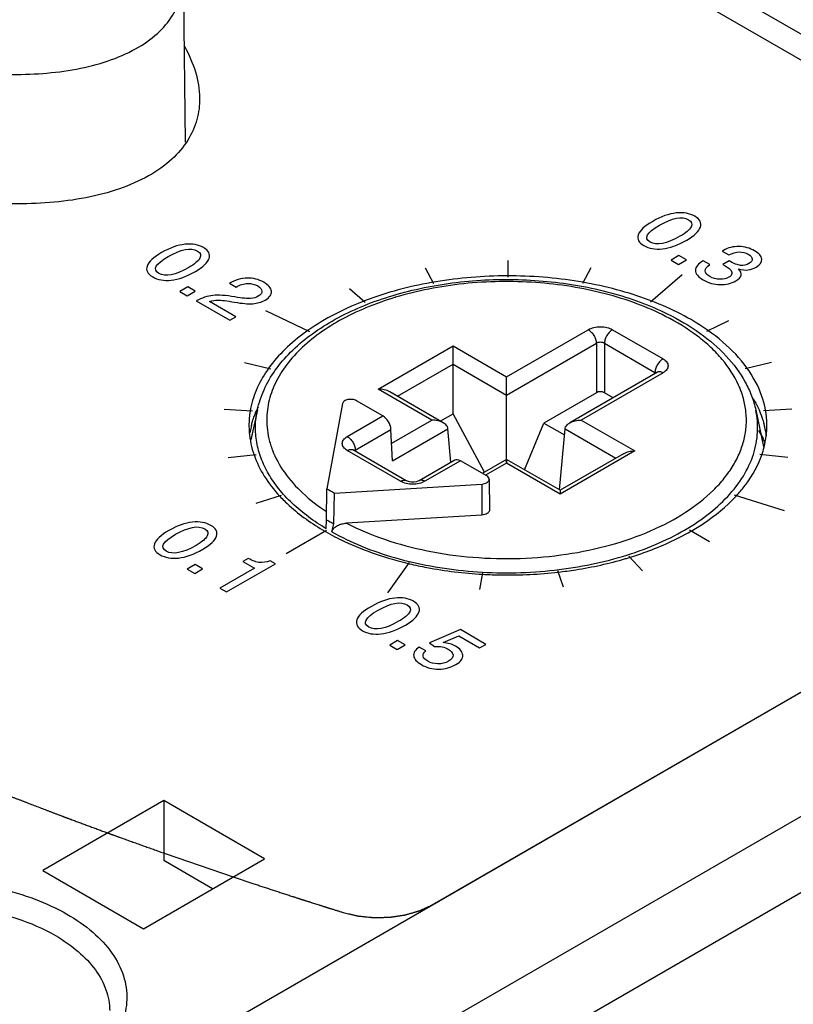
# Model space of a CAD drawing. Units: inches. Extents: x 0 to 22, y 0 to 17.
# Drawn here: x 19.8 to 20.3, y 15.1 to 15.7 of the extents above; entities that cross this region are included whole.
import ezdxf

# ---------------------------------------------------------------- set-up
doc = ezdxf.new("R2010")
doc.units = ezdxf.units.IN
doc.header["$LTSCALE"] = 1.21
doc.header["$MEASUREMENT"] = 0
doc.layers.get('0').update_dxf_attribs({"linetype": 'CONTINUOUS'})
doc.layers.add('DATUM_CURVE', color=7, linetype='CONTINUOUS')
doc.layers.add('DRAFT', color=7, linetype='CONTINUOUS')

msp = doc.modelspace()

# ---------------------------------------------------------------- linework, layer by layer
at = {"color": 7, "linetype": 'Continuous'}
for p, q in [((20.18767, 15.77206), (20.5005, 15.59145)), ((19.86468, 15.65658), (19.86346, 15.7711)), ((20.23973, 15.75996), (20.51606, 15.60043)), ((20.23595, 15.58194), (20.23513, 15.58146)), ((20.23513, 15.58146), (20.23973, 15.5788)), ((20.08722, 15.57488), (20.08722, 15.56352)), ((20.20526, 15.57843), (20.19981, 15.57528)), ((20.19981, 15.57528), (20.20496, 15.57231)), ((20.20496, 15.57231), (20.21041, 15.57546)), ((20.21041, 15.57546), (20.20526, 15.57843)), ((20.22667, 15.57221), (20.22206, 15.57487)), ((20.23987, 15.57476), (20.23562, 15.57231)), ((20.0301, 15.56999), (20.03581, 15.55911)), ((20.14438, 15.56998), (20.13867, 15.55911)), ((20.20752, 15.56518), (20.18565, 15.54628)), ((19.86629, 15.55683), (19.86084, 15.55368)), ((19.86599, 15.55071), (19.87144, 15.55386)), ((19.87144, 15.55386), (19.86629, 15.55683)), ((19.895, 15.55927), (19.8996, 15.55661)), ((19.8996, 15.55661), (19.8997, 15.55667)), ((19.97786, 15.55573), (19.9888, 15.54628)), ((19.86084, 15.55368), (19.86599, 15.55071)), ((19.8722, 15.54712), (19.89533, 15.53377)), ((19.63012, 14.75854), (20.99157, 15.54457)), ((19.89958, 15.53622), (19.88139, 15.54672)), ((19.91985, 15.54055), (19.95028, 15.52613)), ((19.89533, 15.53377), (19.89958, 15.53622)), ((20.08629, 15.4947), (20.14272, 15.52728)), ((20.1594, 15.52728), (20.19428, 15.50714)), ((20.2394, 15.53332), (20.22418, 15.52611)), ((19.9978, 15.48625), (20.04936, 15.51602)), ((20.04936, 15.46932), (20.04936, 15.51602)), ((20.04936, 15.51602), (20.08629, 15.4947)), ((20.08629, 15.48219), (20.14828, 15.51798)), ((20.14828, 15.51798), (20.14828, 15.48379)), ((20.15384, 15.51798), (20.15384, 15.48379)), ((20.15384, 15.51798), (20.18872, 15.49784)), ((19.90536, 15.50472), (19.92354, 15.50037)), ((20.01094, 15.48133), (20.04936, 15.50351)), ((20.04936, 15.50351), (20.08629, 15.48219)), ((20.26909, 15.50472), (20.2509, 15.50037)), ((20.08629, 15.43516), (20.08629, 15.4947)), ((20.19035, 15.4979), (20.12998, 15.46305)), ((20.19428, 15.49751), (20.13785, 15.46493)), ((20.18872, 15.49784), (20.18864, 15.49692)), ((20.18872, 15.49784), (20.18937, 15.49743)), ((20.1906, 15.49807), (20.19035, 15.4979)), ((20.03473, 15.46493), (19.9978, 15.48625)), ((20.04261, 15.46305), (20.00567, 15.48437)), ((20.14828, 15.48379), (20.11209, 15.46289)), ((20.15988, 15.48031), (20.15384, 15.48379)), ((19.89132, 15.47238), (19.91091, 15.47126)), ((19.97307, 15.47627), (19.96238, 15.41755)), ((20.00093, 15.46774), (19.98273, 15.47825)), ((20.28313, 15.47236), (20.26354, 15.47125)), ((19.91434, 15.47189), (19.90993, 15.4513)), ((19.97638, 15.45357), (20.00093, 15.46774)), ((20.25824, 15.47189), (20.26368, 15.44654)), ((20.00703, 15.44894), (20.03473, 15.46493)), ((20.00766, 15.43679), (20.04585, 15.45884)), ((20.04795, 15.43579), (20.04585, 15.45884)), ((20.12291, 15.41669), (20.12673, 15.45884)), ((20.12673, 15.45884), (20.16164, 15.43868)), ((20.13785, 15.46493), (20.17479, 15.44361)), ((19.98194, 15.44426), (20.00653, 15.45847)), ((20.00766, 15.43679), (20.00653, 15.45847)), ((20.26003, 15.45764), (20.2633, 15.4523)), ((19.89416, 15.43906), (19.91346, 15.44127)), ((20.01318, 15.42269), (19.97638, 15.44394)), ((19.98031, 15.44433), (19.98012, 15.44445)), ((20.01712, 15.42308), (19.98031, 15.44433)), ((19.98129, 15.44386), (19.98194, 15.44426)), ((19.98202, 15.44334), (19.98194, 15.44426)), ((20.17479, 15.44361), (20.12323, 15.41384)), ((20.16691, 15.44173), (20.12323, 15.4165)), ((20.28029, 15.43906), (20.26099, 15.44128)), ((20.05049, 15.43726), (20.02593, 15.42308)), ((20.05441, 15.43686), (20.02986, 15.42269)), ((20.07261, 15.42636), (20.05441, 15.43686)), ((20.08629, 15.43783), (20.06952, 15.42814)), ((20.08629, 15.43516), (20.07183, 15.42681)), ((20.08629, 15.43783), (20.08629, 15.43516)), ((20.12323, 15.4165), (20.08629, 15.43783)), ((20.12323, 15.41384), (20.08629, 15.43516)), ((19.82755, 15.01075), (20.5431, 15.42387)), ((19.96748, 15.4146), (20.06919, 15.42078)), ((20.06919, 15.42078), (20.06921, 15.39943)), ((20.07428, 15.42406), (20.0745, 15.40284)), ((19.91361, 15.40766), (19.93097, 15.41302)), ((19.96211, 15.39612), (19.96238, 15.41755)), ((19.9671, 15.39323), (19.96748, 15.4146)), ((20.12323, 15.4165), (20.12323, 15.41384)), ((20.2782, 15.40231), (20.24348, 15.41302)), ((20.06921, 15.39943), (19.97585, 15.39376)), ((19.9619, 15.38997), (19.96211, 15.39612)), ((19.96568, 15.38779), (19.9671, 15.39323)), ((19.93411, 15.37283), (19.96195, 15.3889)), ((20.22642, 15.38087), (20.2125, 15.3889)), ((20.18, 15.361), (20.17073, 15.37102)), ((19.87138, 15.3652), (19.86593, 15.36205)), ((19.87653, 15.36223), (19.87138, 15.3652)), ((19.89312, 15.34635), (19.92674, 15.36576)), ((19.90798, 15.36947), (19.90441, 15.36741)), ((19.90441, 15.36741), (19.9124, 15.3628)), ((19.92674, 15.36576), (19.92314, 15.36783)), ((20.00436, 15.34573), (20.01943, 15.36673)), ((19.69967, 14.85117), (20.58229, 15.36075)), ((19.86593, 15.36205), (19.87108, 15.35908)), ((19.87108, 15.35908), (19.87653, 15.36223)), ((19.9124, 15.3628), (19.88851, 15.34901)), ((20.06791, 15.34813), (20.06984, 15.35944)), ((20.12563, 15.34976), (20.12179, 15.36091)), ((19.88851, 15.34901), (19.89312, 15.34635)), ((20.0544, 15.32034), (20.03306, 15.31122)), ((20.07195, 15.31021), (20.0544, 15.32034)), ((20.01112, 15.31282), (20.00566, 15.30967)), ((20.00566, 15.30967), (20.01081, 15.30669)), ((20.01081, 15.30669), (20.01627, 15.30984)), ((20.01627, 15.30984), (20.01112, 15.31282)), ((20.03306, 15.31122), (20.03663, 15.30883)), ((20.04251, 15.31138), (20.05345, 15.31598)), ((20.05345, 15.31598), (20.0677, 15.30776)), ((20.0677, 15.30776), (20.07195, 15.31021)), ((20.03056, 15.30571), (20.02595, 15.30837)), ((19.84976, 15.20246), (19.76624, 15.15424)), ((19.84976, 15.20246), (19.84976, 15.16104)), ((19.91936, 15.16228), (19.84976, 15.20246)), ((19.83584, 15.11406), (19.91936, 15.16228)), ((19.88348, 15.14157), (19.84976, 15.16104)), ((19.76624, 15.15424), (19.83584, 15.11406))]:
    msp.add_line(p, q, dxfattribs=at)
msp.add_lwpolyline([(20.02593, 15.42308), (20.02584, 15.42303), (20.02507, 15.42269), (20.02389, 15.42237), (20.02239, 15.42217), (20.02076, 15.42216), (20.01925, 15.42235), (20.01804, 15.42267), (20.01725, 15.42301), (20.01712, 15.42308)], dxfattribs=at)
for centre, radius, start, end in [((20.07514, 15.33252), 0.22677, 106.77869, 106.94461), ((20.19691, 15.49747), 0.00819, 175.33338, 177.45436), ((19.97905, 15.44316), 0.07119, 155.12679, 156.14841), ((19.97983, 15.4428), 0.07206, 154.51115, 155.12744), ((19.97036, 15.44609), 0.06201, 166.94364, 170.73912), ((19.9715, 15.44584), 0.06317, 165.87773, 166.951), ((20.20289, 15.44583), 0.06323, 13.04294, 15.36308), ((20.20444, 15.44618), 0.06164, 7.43843, 13.05263), ((20.19471, 15.41389), 0.0786, 26.9809, 29.24553), ((19.98256, 15.44242), 0.00192, 131.48766, 134.088), ((19.97375, 15.4439), 0.00819, 2.54566, 4.66665), ((20.04541, 15.55548), 0.161, 238.95245, 241.04868), ((20.1701, 15.48178), 0.10182, 316.90209, 318.53949), ((20.04615, 15.53591), 0.16311, 238.98806, 241.01307), ((20.04483, 15.53369), 0.16791, 240.00071, 240.23096), ((20.09917, 15.6045), 0.24515, 286.40549, 287.07158)]:
    msp.add_arc(centre, radius, start, end, dxfattribs=at)
for centre, major_axis, ratio, start_param, end_param in [((20.15106, 15.48218), (0.00394, 0), 0.578926, 0.786772, 2.354829), ((20.00098, 15.46134), (-0.00399, 0.00679), 0.572297, -2.308114, -0.789677), ((20.05446, 15.43046), (-0.00399, 0.00679), 0.572297, -0.789677, -0.004288)]:
    msp.add_ellipse(centre, major_axis=major_axis, ratio=ratio, start_param=start_param, end_param=end_param, dxfattribs=at)
for points, knots in [([(19.57459, 15.75035), (19.58624, 15.74363), (19.61123, 15.73132), (19.65174, 15.71689), (19.69588, 15.70671), (19.73465, 15.7029), (19.76616, 15.70367), (19.78928, 15.70654), (19.8109, 15.71196), (19.82993, 15.72002), (19.84529, 15.73056), (19.8562, 15.74311), (19.86235, 15.75689), (19.86351, 15.76644), (19.86346, 15.77105)], [0, 0, 0, 0, 0.122402, 0.252946, 0.390759, 0.533932, 0.606211, 0.677406, 0.745616, 0.808578, 0.864612, 0.913792, 0.958024, 1, 1, 1, 1]), ([(19.86404, 15.72273), (19.86715, 15.71713), (19.87227, 15.70559), (19.87445, 15.69305), (19.87451, 15.68693)], [0, 0, 0, 0, 0.511552, 1, 1, 1, 1]), ([(19.87451, 15.68693), (19.87456, 15.68201), (19.87331, 15.67181), (19.86673, 15.65713), (19.85519, 15.64371), (19.83894, 15.63238), (19.81875, 15.62369), (19.78757, 15.61566), (19.75416, 15.61332), (19.72061, 15.61511), (19.68786, 15.61923), (19.64889, 15.62803), (19.6056, 15.64337), (19.57888, 15.65646), (19.56645, 15.66363)], [0, 0, 0, 0, 0.042026, 0.086297, 0.135398, 0.191227, 0.253981, 0.32202, 0.465277, 0.537464, 0.608745, 0.746802, 0.877502, 1, 1, 1, 1]), ([(20.21358, 15.53418), (20.20102, 15.54143), (20.17272, 15.55331), (20.12655, 15.56321), (20.07744, 15.56556), (20.02906, 15.56016), (19.98499, 15.54744), (19.95331, 15.53083), (19.93345, 15.51444), (19.92207, 15.50149), (19.91389, 15.48767), (19.91066, 15.47782), (19.90969, 15.47294)], [0, 0, 0, 0, 0.12629, 0.264952, 0.409569, 0.552692, 0.687128, 0.807201, 0.861015, 0.910665, 0.956672, 1, 1, 1, 1]), ([(19.91433, 15.47184), (19.91536, 15.47666), (19.9186, 15.4863), (19.92649, 15.49978), (19.93721, 15.51227), (19.9505, 15.52364), (19.9661, 15.53375), (19.98375, 15.54249), (20.00315, 15.54975), (20.03131, 15.55742), (20.06866, 15.56257), (20.10667, 15.56193), (20.1366, 15.55785), (20.15808, 15.55309), (20.17831, 15.5467), (20.19108, 15.54127), (20.19714, 15.53828)], [0, 0, 0, 0, 0.045994, 0.093975, 0.144736, 0.198823, 0.256482, 0.317676, 0.382128, 0.449362, 0.589469, 0.732105, 0.802387, 0.8709, 0.936958, 1, 1, 1, 1]), ([(20.19605, 15.53645), (20.18962, 15.53974), (20.17594, 15.54568), (20.15408, 15.5525), (20.1307, 15.55735), (20.10634, 15.56014), (20.08153, 15.5608), (20.05682, 15.55932), (20.03278, 15.55573), (20.01721, 15.5519), (20.00968, 15.54963)], [0, 0, 0, 0, 0.113537, 0.233737, 0.359147, 0.488039, 0.61852, 0.748623, 0.876396, 1, 1, 1, 1]), ([(20.00905, 15.54944), (20.00229, 15.54738), (19.98933, 15.54276), (19.97132, 15.53411), (19.95558, 15.52406), (19.94242, 15.5128), (19.9321, 15.50053), (19.92487, 15.48745), (19.92093, 15.47381), (19.92061, 15.46454), (19.92101, 15.46004)], [0, 0, 0, 0, 0.156804, 0.304712, 0.442651, 0.570191, 0.687734, 0.796696, 0.899615, 1, 1, 1, 1]), ([(19.97585, 15.39376), (19.98428, 15.3894), (20.00251, 15.38182), (20.03186, 15.37405), (20.06326, 15.36969), (20.09553, 15.36892), (20.12745, 15.37175), (20.15782, 15.37809), (20.18552, 15.3877), (20.20952, 15.40023), (20.22617, 15.41313), (20.23659, 15.42455), (20.24275, 15.43329), (20.24739, 15.44236), (20.25047, 15.45167), (20.25194, 15.46113), (20.25177, 15.47063), (20.24998, 15.48006), (20.24536, 15.49269), (20.23753, 15.50456), (20.22732, 15.51524), (20.21468, 15.52584), (20.20378, 15.5325), (20.19605, 15.53645)], [0, 0, 0, 0, 0.068134, 0.141159, 0.217481, 0.295222, 0.372393, 0.447047, 0.517448, 0.582241, 0.640679, 0.667561, 0.692998, 0.717195, 0.740441, 0.763098, 0.785582, 0.808325, 0.831733, 0.881749, 0.908936, 0.937705, 1, 1, 1, 1]), ([(20.19714, 15.53828), (20.20501, 15.53441), (20.21959, 15.52589), (20.23808, 15.5101), (20.24953, 15.4948), (20.25557, 15.48182), (20.25754, 15.47517), (20.25825, 15.47184)], [0, 0, 0, 0, 0.28222, 0.540687, 0.777754, 0.890285, 1, 1, 1, 1]), ([(20.26591, 15.46187), (20.26583, 15.46863), (20.26321, 15.48269), (20.25242, 15.50226), (20.23549, 15.51997), (20.22136, 15.52968), (20.21358, 15.53418)], [0, 0, 0, 0, 0.21776, 0.451094, 0.710417, 1, 1, 1, 1]), ([(20.14272, 15.52728), (20.14391, 15.52796), (20.14666, 15.52896), (20.15106, 15.52944), (20.15547, 15.52896), (20.15822, 15.52796), (20.1594, 15.52728)], [0, 0, 0, 0, 0.237272, 0.500089, 0.762782, 1, 1, 1, 1]), ([(20.14272, 15.52728), (20.14349, 15.52684), (20.14493, 15.52563), (20.14665, 15.52335), (20.14786, 15.52074), (20.14824, 15.51887), (20.14828, 15.51798)], [0, 0, 0, 0, 0.235741, 0.496792, 0.759577, 1, 1, 1, 1]), ([(20.1594, 15.52728), (20.15864, 15.52684), (20.15719, 15.52563), (20.15548, 15.52335), (20.15427, 15.52074), (20.15388, 15.51887), (20.15384, 15.51798)], [0, 0, 0, 0, 0.235741, 0.496792, 0.759577, 1, 1, 1, 1]), ([(20.14828, 15.51798), (20.14907, 15.51853), (20.15106, 15.51904), (20.15305, 15.51853), (20.15384, 15.51798)], [0, 0, 0, 0, 0.500089, 1, 1, 1, 1]), ([(20.19428, 15.50714), (20.19355, 15.50671), (20.19214, 15.50556), (20.19046, 15.50336), (20.18924, 15.50083), (20.18881, 15.49902), (20.18874, 15.49814)], [0, 0, 0, 0, 0.234513, 0.494124, 0.756872, 1, 1, 1, 1]), ([(20.19428, 15.50714), (20.1948, 15.50684), (20.19574, 15.5062), (20.19686, 15.50502), (20.19758, 15.50371), (20.19782, 15.50232), (20.19757, 15.50094), (20.19686, 15.49963), (20.19574, 15.49846), (20.1948, 15.49781), (20.19428, 15.49751)], [0, 0, 0, 0, 0.14486, 0.274595, 0.391178, 0.500073, 0.608937, 0.725457, 0.855141, 1, 1, 1, 1]), ([(20.19428, 15.49751), (20.19394, 15.49771), (20.19325, 15.49804), (20.1922, 15.49829), (20.1912, 15.49827), (20.19061, 15.49805), (20.19035, 15.4979)], [0, 0, 0, 0, 0.289569, 0.549099, 0.782237, 1, 1, 1, 1]), ([(20.00567, 15.48437), (20.00451, 15.48504), (20.00191, 15.48597), (19.99918, 15.48625), (19.9978, 15.48625)], [0, 0, 0, 0, 0.492682, 1, 1, 1, 1]), ([(19.98273, 15.47825), (19.98189, 15.47873), (19.9799, 15.47929), (19.97735, 15.47922), (19.97544, 15.47866), (19.97428, 15.47804), (19.97343, 15.47725), (19.97313, 15.47659), (19.97307, 15.47627)], [0, 0, 0, 0, 0.264956, 0.552937, 0.687741, 0.807972, 0.911114, 1, 1, 1, 1]), ([(20.25644, 15.47983), (20.2568, 15.47923), (20.25818, 15.47683), (20.25942, 15.47436), (20.26027, 15.47248)], [0, 0, 0, 0, 0.253383, 1, 1, 1, 1]), ([(19.90969, 15.47294), (19.90951, 15.47203), (19.90887, 15.46837), (19.90857, 15.46465), (19.90854, 15.46187)], [0, 0, 0, 0, 0.251509, 1, 1, 1, 1]), ([(20.26027, 15.47248), (20.26064, 15.47167), (20.26203, 15.46844), (20.26317, 15.46511), (20.26386, 15.46258)], [0, 0, 0, 0, 0.253602, 1, 1, 1, 1]), ([(19.91024, 15.46125), (19.91046, 15.46216), (19.91147, 15.4658), (19.91279, 15.46935), (19.91394, 15.47195)], [0, 0, 0, 0, 0.246727, 1, 1, 1, 1]), ([(19.9619, 15.38997), (19.95347, 15.39499), (19.94177, 15.40347), (19.92912, 15.41702), (19.92186, 15.42742), (19.91664, 15.43827), (19.91356, 15.44942), (19.91268, 15.46072), (19.91355, 15.46818), (19.91433, 15.47184)], [0, 0, 0, 0, 0.291164, 0.42369, 0.548163, 0.665895, 0.778792, 0.889283, 1, 1, 1, 1]), ([(19.96568, 15.38779), (19.9723, 15.38408), (19.98647, 15.37736), (20.00932, 15.36955), (20.03395, 15.36383), (20.0598, 15.36035), (20.08627, 15.35918), (20.11273, 15.36035), (20.13859, 15.36382), (20.16322, 15.36953), (20.18607, 15.37734), (20.20661, 15.38708), (20.22437, 15.39853), (20.23894, 15.41145), (20.24998, 15.4256), (20.25715, 15.4407), (20.26018, 15.45637), (20.25933, 15.46681), (20.25825, 15.47184)], [0, 0, 0, 0, 0.063924, 0.131948, 0.203261, 0.276862, 0.351637, 0.426412, 0.500017, 0.571335, 0.639367, 0.703299, 0.762575, 0.816995, 0.866823, 0.912895, 0.956654, 1, 1, 1, 1]), ([(19.90854, 15.46187), (19.90852, 15.4601), (19.90876, 15.45297), (19.91029, 15.4459), (19.91206, 15.44084)], [0, 0, 0, 0, 0.247503, 1, 1, 1, 1]), ([(19.92101, 15.46004), (19.92124, 15.45736), (19.92212, 15.45196), (19.92548, 15.4412), (19.93278, 15.42803), (19.94564, 15.41372), (19.95628, 15.40558), (19.96212, 15.40176)], [0, 0, 0, 0, 0.10969, 0.221765, 0.457623, 0.715783, 1, 1, 1, 1]), ([(20.04261, 15.46305), (20.04145, 15.46372), (20.03884, 15.46464), (20.03611, 15.46493), (20.03473, 15.46493)], [0, 0, 0, 0, 0.492682, 1, 1, 1, 1]), ([(20.04585, 15.45884), (20.04581, 15.45927), (20.04558, 15.46014), (20.04484, 15.46129), (20.04382, 15.46227), (20.04303, 15.4628), (20.04261, 15.46305)], [0, 0, 0, 0, 0.235274, 0.479747, 0.735061, 1, 1, 1, 1]), ([(20.12673, 15.45884), (20.12677, 15.45927), (20.12701, 15.46014), (20.12775, 15.46129), (20.12876, 15.46227), (20.12956, 15.4628), (20.12998, 15.46305)], [0, 0, 0, 0, 0.235274, 0.479747, 0.735061, 1, 1, 1, 1]), ([(20.12998, 15.46305), (20.13114, 15.46372), (20.13375, 15.46464), (20.13647, 15.46493), (20.13785, 15.46493)], [0, 0, 0, 0, 0.492682, 1, 1, 1, 1]), ([(20.26244, 15.44101), (20.26303, 15.44271), (20.26508, 15.44947), (20.26596, 15.4566), (20.26591, 15.46187)], [0, 0, 0, 0, 0.254604, 1, 1, 1, 1]), ([(19.97638, 15.44394), (19.97586, 15.44424), (19.97492, 15.44488), (19.9738, 15.44606), (19.97309, 15.44737), (19.97284, 15.44875), (19.97309, 15.45014), (19.9738, 15.45144), (19.97492, 15.45262), (19.97586, 15.45327), (19.97638, 15.45357)], [0, 0, 0, 0, 0.144845, 0.274542, 0.3911, 0.499971, 0.60884, 0.725411, 0.855142, 1, 1, 1, 1]), ([(19.97638, 15.45357), (19.97711, 15.45314), (19.97852, 15.45198), (19.9802, 15.44978), (19.98142, 15.44726), (19.98185, 15.44545), (19.98192, 15.44457)], [0, 0, 0, 0, 0.234513, 0.494124, 0.756873, 1, 1, 1, 1]), ([(19.91206, 15.44084), (19.91384, 15.43574), (19.91885, 15.42559), (19.92582, 15.41671), (19.92978, 15.41244)], [0, 0, 0, 0, 0.481166, 1, 1, 1, 1]), ([(19.97638, 15.44394), (19.97672, 15.44414), (19.97741, 15.44446), (19.97847, 15.44472), (19.97946, 15.44469), (19.98005, 15.44448), (19.98031, 15.44433)], [0, 0, 0, 0, 0.289568, 0.549098, 0.782237, 1, 1, 1, 1]), ([(20.16691, 15.44173), (20.16807, 15.4424), (20.17068, 15.44332), (20.17341, 15.44361), (20.17479, 15.44361)], [0, 0, 0, 0, 0.492682, 1, 1, 1, 1]), ([(20.24641, 15.41436), (20.24823, 15.41642), (20.25479, 15.42449), (20.25994, 15.43377), (20.26244, 15.44101)], [0, 0, 0, 0, 0.264174, 1, 1, 1, 1]), ([(20.07428, 15.42406), (20.07427, 15.42427), (20.07419, 15.42472), (20.07371, 15.42559), (20.07308, 15.42609), (20.07261, 15.42636)], [0, 0, 0, 0, 0.218407, 0.452451, 1, 1, 1, 1]), ([(20.01318, 15.42269), (20.01353, 15.42289), (20.01422, 15.42321), (20.01527, 15.42347), (20.01626, 15.42344), (20.01686, 15.42323), (20.01712, 15.42308)], [0, 0, 0, 0, 0.289573, 0.549102, 0.782237, 1, 1, 1, 1]), ([(20.02986, 15.42269), (20.02868, 15.422), (20.02593, 15.421), (20.02152, 15.42053), (20.01712, 15.421), (20.01437, 15.422), (20.01318, 15.42269)], [0, 0, 0, 0, 0.237272, 0.500089, 0.762782, 1, 1, 1, 1]), ([(20.02986, 15.42269), (20.02952, 15.42289), (20.02883, 15.42321), (20.02777, 15.42347), (20.02678, 15.42344), (20.02619, 15.42323), (20.02593, 15.42308)], [0, 0, 0, 0, 0.289573, 0.549101, 0.782237, 1, 1, 1, 1]), ([(20.06919, 15.42078), (20.06986, 15.42082), (20.07113, 15.42103), (20.07278, 15.42171), (20.0738, 15.42261), (20.07421, 15.42343), (20.07428, 15.42386), (20.07428, 15.42406)], [0, 0, 0, 0, 0.308021, 0.582554, 0.809397, 0.907517, 1, 1, 1, 1]), ([(19.92978, 15.41244), (19.93189, 15.41018), (19.94127, 15.40095), (19.95216, 15.39331), (19.96087, 15.38828)], [0, 0, 0, 0, 0.235117, 1, 1, 1, 1]), ([(20.21338, 15.38817), (20.2164, 15.38991), (20.22756, 15.3968), (20.23787, 15.40517), (20.24445, 15.41221)], [0, 0, 0, 0, 0.26557, 1, 1, 1, 1]), ([(20.0745, 15.40284), (20.0745, 15.40263), (20.07444, 15.40219), (20.07413, 15.40158), (20.07364, 15.40101), (20.07273, 15.40032), (20.07123, 15.39969), (20.06991, 15.39947), (20.06921, 15.39943)], [0, 0, 0, 0, 0.09236, 0.190344, 0.298222, 0.418096, 0.692319, 1, 1, 1, 1]), ([(19.96568, 15.38779), (19.96592, 15.38871), (19.96675, 15.39001), (19.96826, 15.39131), (19.97007, 15.39242), (19.97261, 15.39337), (19.97477, 15.3937), (19.97585, 15.39376)], [0, 0, 0, 0, 0.229242, 0.352426, 0.479225, 0.738448, 1, 1, 1, 1]), ([(19.96146, 15.38795), (19.96567, 15.38554), (19.984, 15.37607), (20.00375, 15.36951), (20.01908, 15.36586)], [0, 0, 0, 0, 0.235595, 1, 1, 1, 1]), ([(20.17114, 15.37015), (20.17497, 15.37133), (20.1895, 15.37619), (20.20357, 15.38253), (20.21338, 15.38817)], [0, 0, 0, 0, 0.261398, 1, 1, 1, 1]), ([(20.01908, 15.36586), (20.02315, 15.36489), (20.03986, 15.36133), (20.05688, 15.35929), (20.06975, 15.35856)], [0, 0, 0, 0, 0.245194, 1, 1, 1, 1]), ([(20.12199, 15.36004), (20.126, 15.3605), (20.14164, 15.36261), (20.15713, 15.36601), (20.16841, 15.36933)], [0, 0, 0, 0, 0.255488, 1, 1, 1, 1]), ([(20.06975, 15.35856), (20.07411, 15.35831), (20.09154, 15.3577), (20.10901, 15.35855), (20.12199, 15.36004)], [0, 0, 0, 0, 0.250567, 1, 1, 1, 1]), ([(19.5808, 15.12106), (19.58744, 15.12529), (19.60216, 15.1328), (19.63527, 15.14383), (19.68082, 15.1496), (19.72665, 15.14517), (19.76059, 15.13517), (19.78256, 15.12509), (19.8007, 15.11265), (19.8143, 15.09822), (19.82271, 15.08222), (19.82525, 15.06524), (19.82159, 15.04838), (19.81218, 15.03263), (19.79771, 15.01854), (19.78575, 15.01092), (19.77918, 15.00743)], [0, 0, 0, 0, 0.065201, 0.136087, 0.288333, 0.441663, 0.513804, 0.580599, 0.641023, 0.694906, 0.743265, 0.788518, 0.8341, 0.883328, 0.938373, 1, 1, 1, 1]), ([(19.65129, 15.1285), (19.66224, 15.13019), (19.68443, 15.13184), (19.7172, 15.1294), (19.74783, 15.12226), (19.76658, 15.11419), (19.77495, 15.10936)], [0, 0, 0, 0, 0.261237, 0.522466, 0.772017, 1, 1, 1, 1]), ([(19.77495, 15.10936), (19.78053, 15.10614), (19.79066, 15.09918), (19.80278, 15.08649), (19.81052, 15.07246), (19.8124, 15.06238), (19.81245, 15.05754)], [0, 0, 0, 0, 0.289591, 0.548901, 0.782243, 1, 1, 1, 1])]:
    msp.add_open_spline(points, degree=3, knots=knots, dxfattribs=at)
for points in [[(20.21618, 15.60552), (20.21271, 15.60752), (20.20843, 15.60827), (20.2034, 15.60777)], [(20.18717, 15.602), (20.18152, 15.59874), (20.17819, 15.59564), (20.1772, 15.59272)], [(20.2034, 15.60777), (20.19837, 15.60726), (20.19296, 15.60534), (20.18717, 15.602)], [(20.19175, 15.59933), (20.20063, 15.60445), (20.20734, 15.60571), (20.21193, 15.60306)], [(20.21193, 15.60306), (20.21415, 15.60178), (20.21471, 15.60017), (20.21367, 15.59821)], [(20.22001, 15.59804), (20.221, 15.60096), (20.21972, 15.60347), (20.21618, 15.60552)], [(20.18533, 15.5877), (20.18074, 15.59035), (20.18289, 15.59421), (20.19175, 15.59933)], [(20.21367, 15.59821), (20.21263, 15.59624), (20.21006, 15.59407), (20.20595, 15.5917)], [(20.21065, 15.5891), (20.2159, 15.59212), (20.21901, 15.59512), (20.22001, 15.59804)], [(20.1772, 15.59272), (20.17621, 15.58981), (20.17751, 15.58731), (20.18107, 15.58525)], [(20.20595, 15.5917), (20.19676, 15.5864), (20.18988, 15.58507), (20.18533, 15.5877)], [(20.19381, 15.583), (20.19884, 15.5835), (20.20446, 15.58552), (20.21065, 15.5891)], [(19.86443, 15.58617), (19.8594, 15.58566), (19.85399, 15.58374), (19.8482, 15.5804)], [(19.85278, 15.57773), (19.86166, 15.58285), (19.86837, 15.58411), (19.87296, 15.58146)], [(19.87721, 15.58392), (19.87374, 15.58592), (19.86946, 15.58667), (19.86443, 15.58617)], [(19.87296, 15.58146), (19.87518, 15.58018), (19.87574, 15.57857), (19.8747, 15.57661)], [(19.88103, 15.57644), (19.88203, 15.57936), (19.88075, 15.58187), (19.87721, 15.58392)], [(20.18107, 15.58525), (20.18452, 15.58326), (20.18877, 15.58249), (20.19381, 15.583)], [(20.24675, 15.58462), (20.24283, 15.58473), (20.23924, 15.58383), (20.23595, 15.58194)], [(20.23973, 15.5788), (20.24472, 15.58138), (20.24918, 15.58155), (20.25306, 15.57932)], [(20.2574, 15.58172), (20.25424, 15.58354), (20.25067, 15.58451), (20.24675, 15.58462)], [(20.26239, 15.57595), (20.26215, 15.57799), (20.26052, 15.57992), (20.2574, 15.58172)], [(19.8482, 15.5804), (19.84255, 15.57714), (19.83922, 15.57404), (19.83823, 15.57112)], [(19.84635, 15.56611), (19.84177, 15.56875), (19.84392, 15.57261), (19.85278, 15.57773)], [(19.8747, 15.57661), (19.87366, 15.57464), (19.87109, 15.57248), (19.86698, 15.5701)], [(19.87168, 15.5675), (19.87692, 15.57052), (19.88004, 15.57353), (19.88103, 15.57644)], [(20.22206, 15.57487), (20.21842, 15.57266), (20.21658, 15.57042), (20.21659, 15.56815)], [(20.24776, 15.57165), (20.24585, 15.57177), (20.24323, 15.57282), (20.23987, 15.57476)], [(20.25306, 15.57932), (20.25476, 15.57833), (20.25565, 15.57724), (20.25578, 15.57607)], [(20.25578, 15.57607), (20.25591, 15.57488), (20.25516, 15.57382), (20.25355, 15.57289)], [(20.25854, 15.57045), (20.26132, 15.57206), (20.26262, 15.5739), (20.26239, 15.57595)], [(19.83823, 15.57112), (19.83724, 15.56821), (19.83853, 15.56571), (19.8421, 15.56365)], [(19.86698, 15.5701), (19.85779, 15.5648), (19.85091, 15.56347), (19.84635, 15.56611)], [(19.85484, 15.5614), (19.85987, 15.5619), (19.86549, 15.56392), (19.87168, 15.5675)], [(20.21659, 15.56815), (20.2166, 15.56585), (20.21842, 15.56369), (20.22204, 15.5616)], [(20.2266, 15.56388), (20.22216, 15.56644), (20.22216, 15.56922), (20.22667, 15.57221)], [(20.23562, 15.57231), (20.23777, 15.57104), (20.23945, 15.56985), (20.24065, 15.56875)], [(20.24065, 15.56875), (20.24153, 15.56794), (20.24191, 15.56704), (20.24178, 15.56605)], [(20.24443, 15.56086), (20.24876, 15.56336), (20.24937, 15.56614), (20.2463, 15.5692)], [(20.2463, 15.5692), (20.2489, 15.56849), (20.25114, 15.56826), (20.25301, 15.56851)], [(20.25355, 15.57289), (20.25185, 15.57191), (20.24991, 15.5715), (20.24776, 15.57165)], [(20.25301, 15.56851), (20.25485, 15.56876), (20.25672, 15.5694), (20.25854, 15.57045)], [(19.8421, 15.56365), (19.84555, 15.56166), (19.8498, 15.5609), (19.85484, 15.5614)], [(19.90735, 15.56291), (19.90324, 15.56289), (19.89913, 15.56166), (19.895, 15.55927)], [(19.91874, 15.55994), (19.91524, 15.56196), (19.91146, 15.56294), (19.90735, 15.56291)], [(20.22204, 15.5616), (20.22568, 15.5595), (20.22955, 15.55841), (20.23366, 15.55833)], [(20.23345, 15.56202), (20.23097, 15.56204), (20.2287, 15.56266), (20.2266, 15.56388)], [(20.23976, 15.56348), (20.23801, 15.56247), (20.23591, 15.56199), (20.23345, 15.56202)], [(20.23366, 15.55833), (20.23777, 15.55824), (20.24136, 15.55909), (20.24443, 15.56086)], [(20.24178, 15.56605), (20.24165, 15.56504), (20.24098, 15.56419), (20.23976, 15.56348)], [(19.8997, 15.55667), (19.90239, 15.55822), (19.90501, 15.55903), (19.90764, 15.5591)], [(19.90764, 15.5591), (19.91021, 15.55916), (19.91253, 15.55862), (19.91456, 15.55744)], [(19.91456, 15.55744), (19.91645, 15.55635), (19.91742, 15.55514), (19.9175, 15.55383)], [(19.9175, 15.55383), (19.91758, 15.55251), (19.91673, 15.55133), (19.91496, 15.55031)], [(19.92403, 15.55375), (19.9238, 15.55596), (19.92205, 15.55803), (19.91874, 15.55994)], [(19.88366, 15.55089), (19.8799, 15.55047), (19.87607, 15.54922), (19.8722, 15.54712)], [(19.88139, 15.54672), (19.88326, 15.54734), (19.88522, 15.54765), (19.88732, 15.54766)], [(19.89887, 15.54986), (19.89247, 15.55097), (19.88739, 15.55131), (19.88366, 15.55089)], [(19.88732, 15.54766), (19.8894, 15.54767), (19.89318, 15.5472), (19.89864, 15.54624)], [(19.9096, 15.54877), (19.90752, 15.54861), (19.90395, 15.54897), (19.89887, 15.54986)], [(19.91496, 15.55031), (19.91345, 15.54944), (19.91168, 15.54893), (19.9096, 15.54877)], [(19.91111, 15.54519), (19.91425, 15.5454), (19.91711, 15.54623), (19.91966, 15.54771)], [(19.91966, 15.54771), (19.9228, 15.54952), (19.92427, 15.55154), (19.92403, 15.55375)], [(19.89864, 15.54624), (19.90379, 15.54533), (19.90794, 15.54498), (19.91111, 15.54519)], [(19.86952, 15.39454), (19.86449, 15.39403), (19.85908, 15.39211), (19.85329, 15.38877)], [(19.85787, 15.3861), (19.86675, 15.39122), (19.87346, 15.39248), (19.87805, 15.38983)], [(19.8823, 15.39229), (19.87883, 15.39429), (19.87455, 15.39504), (19.86952, 15.39454)], [(19.88613, 15.38481), (19.88712, 15.38773), (19.88584, 15.39024), (19.8823, 15.39229)], [(19.85329, 15.38877), (19.84764, 15.38551), (19.84431, 15.38241), (19.84332, 15.37949)], [(19.85145, 15.37448), (19.84686, 15.37712), (19.84901, 15.38098), (19.85787, 15.3861)], [(19.87979, 15.38498), (19.87875, 15.38301), (19.87618, 15.38085), (19.87207, 15.37847)], [(19.87677, 15.37587), (19.88201, 15.37889), (19.88513, 15.3819), (19.88613, 15.38481)], [(19.87805, 15.38983), (19.88027, 15.38855), (19.88083, 15.38694), (19.87979, 15.38498)], [(19.84332, 15.37949), (19.84233, 15.37658), (19.84363, 15.37408), (19.84719, 15.37202)], [(19.87207, 15.37847), (19.86288, 15.37317), (19.856, 15.37184), (19.85145, 15.37448)], [(19.84719, 15.37202), (19.85064, 15.37003), (19.85489, 15.36927), (19.85993, 15.36977)], [(19.85993, 15.36977), (19.86496, 15.37027), (19.87058, 15.37229), (19.87677, 15.37587)], [(19.91587, 15.36666), (19.91388, 15.36682), (19.91126, 15.36777), (19.90798, 15.36947)], [(19.92314, 15.36783), (19.92026, 15.36688), (19.91785, 15.3665), (19.91587, 15.36666)], [(20.00925, 15.34215), (20.00422, 15.34165), (19.99881, 15.33973), (19.99302, 15.33638)], [(19.9976, 15.33371), (20.00649, 15.33884), (20.0132, 15.34009), (20.01778, 15.33745)], [(20.02203, 15.3399), (20.01856, 15.34191), (20.01428, 15.34266), (20.00925, 15.34215)], [(20.01778, 15.33745), (20.02, 15.33617), (20.02057, 15.33456), (20.01953, 15.33259)], [(20.02586, 15.33243), (20.02685, 15.33535), (20.02557, 15.33786), (20.02203, 15.3399)], [(19.99302, 15.33638), (19.98737, 15.33312), (19.98404, 15.33003), (19.98305, 15.32711)], [(19.99118, 15.32209), (19.98659, 15.32474), (19.98874, 15.3286), (19.9976, 15.33371)], [(20.01953, 15.33259), (20.01849, 15.33063), (20.01591, 15.32846), (20.0118, 15.32609)], [(20.0165, 15.32348), (20.02175, 15.32651), (20.02487, 15.32951), (20.02586, 15.33243)], [(19.98305, 15.32711), (19.98206, 15.32419), (19.98336, 15.32169), (19.98693, 15.31964)], [(20.0118, 15.32609), (20.00261, 15.32078), (19.99574, 15.31946), (19.99118, 15.32209)], [(19.99966, 15.31739), (20.00469, 15.31789), (20.01031, 15.31991), (20.0165, 15.32348)], [(19.98693, 15.31964), (19.99037, 15.31764), (19.99463, 15.31688), (19.99966, 15.31739)], [(20.05109, 15.30894), (20.04868, 15.31033), (20.04582, 15.31114), (20.04251, 15.31138)], [(20.02595, 15.30837), (20.02312, 15.30635), (20.02184, 15.30428), (20.0222, 15.30215)], [(20.03191, 15.29858), (20.02806, 15.3008), (20.02758, 15.30317), (20.03056, 15.30571)], [(20.03663, 15.30883), (20.04055, 15.30892), (20.04372, 15.30829), (20.04603, 15.30695)], [(20.04603, 15.30695), (20.04806, 15.30578), (20.04918, 15.3044), (20.04934, 15.30286)], [(20.04934, 15.30286), (20.04951, 15.30132), (20.04847, 15.2999), (20.04625, 15.29862)], [(20.05604, 15.30267), (20.05586, 15.30504), (20.05421, 15.30714), (20.05109, 15.30894)], [(20.0513, 15.29622), (20.05466, 15.29815), (20.05622, 15.30031), (20.05604, 15.30267)], [(20.0222, 15.30215), (20.02255, 15.30002), (20.02432, 15.29804), (20.02749, 15.29622)], [(20.02749, 15.29622), (20.0311, 15.29413), (20.0351, 15.29311), (20.03949, 15.29314)], [(20.03897, 15.29676), (20.0363, 15.29678), (20.03396, 15.29739), (20.03191, 15.29858)], [(20.04625, 15.29862), (20.04405, 15.29735), (20.04162, 15.29674), (20.03897, 15.29676)], [(20.03949, 15.29314), (20.04386, 15.29318), (20.04781, 15.2942), (20.0513, 15.29622)]]:
    msp.add_open_spline(points, degree=3, dxfattribs=at)
at = {"layer": 'DATUM_CURVE', "color": 7, "linetype": 'Continuous'}
for p, q in [((20.03489, 15.13045), (20.54893, 15.42724)), ((19.85134, 15.16568), (19.89773, 15.14976)), ((19.89773, 15.14976), (19.91198, 15.14501))]:
    msp.add_line(p, q, dxfattribs=at)
for points, knots in [([(19.64783, 15.24449), (19.6517, 15.24287), (19.65751, 15.24043), (19.66428, 15.23759), (19.66816, 15.23596), (19.67106, 15.23474), (19.67396, 15.23353), (19.67614, 15.23261), (19.67759, 15.232), (19.6782, 15.23175), (19.67868, 15.23154), (19.67917, 15.23134), (19.68003, 15.231), (19.68125, 15.2305), (19.6832, 15.2297), (19.68565, 15.22871), (19.68956, 15.22711), (19.69445, 15.22512), (19.69934, 15.22313), (19.70325, 15.22153), (19.70569, 15.22054), (19.70765, 15.21974), (19.70887, 15.21924), (19.70972, 15.21889), (19.71021, 15.2187), (19.71071, 15.2185), (19.71132, 15.21826), (19.71281, 15.21767), (19.71503, 15.21679), (19.71799, 15.21562), (19.72095, 15.21445), (19.72391, 15.21328), (19.72687, 15.21211), (19.72934, 15.21113), (19.73132, 15.21035), (19.7328, 15.20976), (19.73428, 15.20918), (19.73576, 15.20859), (19.73699, 15.20811), (19.73798, 15.20771), (19.73872, 15.20742), (19.73934, 15.20718), (19.73983, 15.20698), (19.7402, 15.20684), (19.74057, 15.20669), (19.74088, 15.20657), (19.74113, 15.20647), (19.74128, 15.20641), (19.7414, 15.20636), (19.7415, 15.20632), (19.74157, 15.20629), (19.74163, 15.20627), (19.74166, 15.20626), (19.74168, 15.20625), (19.74171, 15.20624), (19.74175, 15.20622), (19.74182, 15.2062), (19.74192, 15.20616), (19.74203, 15.20612), (19.74219, 15.20606), (19.74238, 15.20598), (19.7427, 15.20586), (19.74309, 15.20571), (19.74355, 15.20554), (19.74402, 15.20536), (19.74464, 15.20512), (19.74542, 15.20482), (19.74636, 15.20446), (19.74761, 15.20399), (19.74917, 15.20339), (19.75104, 15.20267), (19.75291, 15.20196), (19.75478, 15.20124), (19.75727, 15.20029), (19.76039, 15.1991), (19.76413, 15.19767), (19.76725, 15.19648), (19.76974, 15.19552), (19.77161, 15.19481), (19.77349, 15.19409), (19.77504, 15.1935), (19.77629, 15.19302), (19.77723, 15.19266), (19.77816, 15.1923), (19.7791, 15.19195), (19.77988, 15.19165), (19.78042, 15.19144), (19.78073, 15.19132), (19.78097, 15.19123), (19.78116, 15.19116), (19.78132, 15.1911), (19.78142, 15.19106), (19.7815, 15.19103), (19.78154, 15.19101), (19.78158, 15.191), (19.78162, 15.19098), (19.78167, 15.19096), (19.78175, 15.19093), (19.78188, 15.19089), (19.78203, 15.19083), (19.78229, 15.19074), (19.7826, 15.19062), (19.78298, 15.19048), (19.78348, 15.19029), (19.78411, 15.19006), (19.78487, 15.18978), (19.78588, 15.18941), (19.78714, 15.18894), (19.78865, 15.18839), (19.79016, 15.18783), (19.79167, 15.18727), (19.79318, 15.18671), (19.7952, 15.18596), (19.79772, 15.18503), (19.80074, 15.18392), (19.80326, 15.18299), (19.80528, 15.18224), (19.80679, 15.18168), (19.8083, 15.18112), (19.80956, 15.18066), (19.81057, 15.18029), (19.81133, 15.18001), (19.81196, 15.17977), (19.81246, 15.17959), (19.81284, 15.17945), (19.81316, 15.17933), (19.81341, 15.17924), (19.81357, 15.17918), (19.81369, 15.17913), (19.81377, 15.1791), (19.81382, 15.17908), (19.81386, 15.17907), (19.81389, 15.17906), (19.81394, 15.17904), (19.81405, 15.179), (19.81421, 15.17894), (19.81443, 15.17887), (19.81465, 15.17879), (19.81495, 15.17868), (19.81546, 15.1785), (19.81619, 15.17824), (19.81707, 15.17792), (19.81795, 15.17761), (19.81883, 15.1773), (19.82, 15.17688), (19.82146, 15.17635), (19.82381, 15.17552), (19.82674, 15.17447), (19.83025, 15.17321), (19.83377, 15.17196), (19.83728, 15.1707), (19.8408, 15.16945), (19.84548, 15.16777), (19.849, 15.16652), (19.85134, 15.16568)], [0, 0, 0, 0, 0.0625, 0.09375, 0.109375, 0.125, 0.140625, 0.15625, 0.160156, 0.164062, 0.166016, 0.167969, 0.171875, 0.179688, 0.1875, 0.203125, 0.21875, 0.25, 0.28125, 0.296875, 0.3125, 0.320312, 0.328125, 0.332031, 0.333984, 0.335938, 0.339844, 0.34375, 0.359375, 0.375, 0.390625, 0.40625, 0.421875, 0.4375, 0.445312, 0.453125, 0.460938, 0.46875, 0.476562, 0.480469, 0.484375, 0.488281, 0.490234, 0.492188, 0.494141, 0.496094, 0.49707, 0.498047, 0.498535, 0.499023, 0.499512, 0.499756, 0.499878, 0.5, 0.500122, 0.500244, 0.500488, 0.500977, 0.501465, 0.501953, 0.50293, 0.503906, 0.505859, 0.507812, 0.509766, 0.511719, 0.515625, 0.519531, 0.523438, 0.53125, 0.539062, 0.546875, 0.554688, 0.5625, 0.578125, 0.59375, 0.609375, 0.617188, 0.625, 0.632812, 0.640625, 0.644531, 0.648438, 0.652344, 0.65625, 0.660156, 0.662109, 0.663086, 0.664062, 0.665039, 0.665527, 0.666016, 0.66626, 0.666504, 0.666626, 0.666748, 0.666992, 0.66748, 0.667969, 0.668945, 0.669922, 0.671875, 0.673828, 0.675781, 0.679688, 0.683594, 0.6875, 0.695312, 0.703125, 0.710938, 0.71875, 0.726562, 0.734375, 0.75, 0.765625, 0.78125, 0.789062, 0.796875, 0.804688, 0.8125, 0.816406, 0.820312, 0.824219, 0.826172, 0.828125, 0.830078, 0.831055, 0.832031, 0.83252, 0.833008, 0.833252, 0.833374, 0.833496, 0.83374, 0.833984, 0.834961, 0.835938, 0.836914, 0.837891, 0.839844, 0.84375, 0.847656, 0.851562, 0.855469, 0.859375, 0.867188, 0.875, 0.890625, 0.90625, 0.921875, 0.9375, 0.953125, 0.96875, 1, 1, 1, 1]), ([(19.91198, 15.14501), (19.91302, 15.14467), (19.9151, 15.14398), (19.9177, 15.14313), (19.91978, 15.14244), (19.92186, 15.14176), (19.92446, 15.14091), (19.92707, 15.14006), (19.92915, 15.13938), (19.93071, 15.13887), (19.93228, 15.13836), (19.93384, 15.13785), (19.93541, 15.13735), (19.93697, 15.13684), (19.93828, 15.13642), (19.93933, 15.13608), (19.94011, 15.13583), (19.9409, 15.13558), (19.94168, 15.13533), (19.94233, 15.13512), (19.94286, 15.13495), (19.94325, 15.13482), (19.94364, 15.1347), (19.94397, 15.13459), (19.94423, 15.13451), (19.94442, 15.13444), (19.94462, 15.13438), (19.94478, 15.13433), (19.94491, 15.13429), (19.94501, 15.13425), (19.94509, 15.13423), (19.94516, 15.13421), (19.94521, 15.13419), (19.94525, 15.13418), (19.94528, 15.13417), (19.9453, 15.13416), (19.94532, 15.13416), (19.94533, 15.13415), (19.94534, 15.13415), (19.94535, 15.13415), (19.94538, 15.13414), (19.94542, 15.13412), (19.94549, 15.1341), (19.94557, 15.13408), (19.9457, 15.13403), (19.94586, 15.13398), (19.94606, 15.13392), (19.94626, 15.13386), (19.94645, 15.1338), (19.94671, 15.13371), (19.94704, 15.13361), (19.94757, 15.13344), (19.94822, 15.13323), (19.94901, 15.13298), (19.94979, 15.13273), (19.95058, 15.13248), (19.95137, 15.13223), (19.95242, 15.1319), (19.95373, 15.13148), (19.9553, 15.13098), (19.95661, 15.13057), (19.95766, 15.13024), (19.95844, 15.12999), (19.95923, 15.12974), (19.95989, 15.12953), (19.96041, 15.12936), (19.9608, 15.12924), (19.96113, 15.12913), (19.96139, 15.12905), (19.96159, 15.12899), (19.96175, 15.12893), (19.96188, 15.12889), (19.96197, 15.12887), (19.96203, 15.12885), (19.96207, 15.12883), (19.9621, 15.12882), (19.96212, 15.12882), (19.96213, 15.12882), (19.96214, 15.12881), (19.96217, 15.1288), (19.96222, 15.12879), (19.96229, 15.12876), (19.96236, 15.12874), (19.96245, 15.12872), (19.9626, 15.12867), (19.96282, 15.1286), (19.96309, 15.12851), (19.96335, 15.12843), (19.96362, 15.12835), (19.96398, 15.12824), (19.96442, 15.1281), (19.96513, 15.12788), (19.96601, 15.1276), (19.96708, 15.12726), (19.96814, 15.12693), (19.9692, 15.1266), (19.97027, 15.12627), (19.97169, 15.12582), (19.97275, 15.12549), (19.97346, 15.12527)], [0, 0, 0, 0, 0.0625, 0.125, 0.15625, 0.1875, 0.25, 0.3125, 0.34375, 0.375, 0.40625, 0.4375, 0.46875, 0.5, 0.53125, 0.546875, 0.5625, 0.578125, 0.59375, 0.609375, 0.617188, 0.625, 0.632812, 0.640625, 0.644531, 0.648438, 0.652344, 0.65625, 0.658203, 0.660156, 0.662109, 0.663086, 0.664062, 0.665039, 0.665527, 0.666016, 0.66626, 0.666504, 0.666626, 0.666748, 0.666992, 0.66748, 0.667969, 0.668945, 0.669922, 0.671875, 0.673828, 0.675781, 0.677734, 0.679688, 0.683594, 0.6875, 0.695312, 0.703125, 0.710938, 0.71875, 0.726562, 0.734375, 0.75, 0.765625, 0.78125, 0.789062, 0.796875, 0.804688, 0.8125, 0.816406, 0.820312, 0.824219, 0.826172, 0.828125, 0.830078, 0.831055, 0.832031, 0.83252, 0.833008, 0.833252, 0.833374, 0.833496, 0.83374, 0.833984, 0.834961, 0.835938, 0.836914, 0.837891, 0.839844, 0.84375, 0.847656, 0.851562, 0.855469, 0.859375, 0.867188, 0.875, 0.890625, 0.90625, 0.921875, 0.9375, 0.953125, 0.96875, 1, 1, 1, 1]), ([(19.97346, 15.12527), (19.9741, 15.12511), (19.97538, 15.12481), (19.97697, 15.12444), (19.97825, 15.12413), (19.97921, 15.12391), (19.98017, 15.12368), (19.98113, 15.12345), (19.98192, 15.12327), (19.98248, 15.12313), (19.9828, 15.12306), (19.98304, 15.123), (19.98328, 15.12295), (19.98346, 15.1229), (19.98358, 15.12287), (19.98363, 15.12286), (19.98367, 15.12285), (19.98371, 15.12285), (19.98379, 15.12284), (19.98389, 15.12283), (19.98406, 15.12281), (19.98428, 15.12279), (19.98462, 15.12276), (19.98504, 15.12271), (19.98555, 15.12266), (19.98623, 15.12259), (19.98708, 15.1225), (19.9881, 15.1224), (19.98946, 15.12226), (19.99082, 15.12212), (19.99201, 15.122), (19.99269, 15.12193), (19.9932, 15.12188), (19.99362, 15.12183), (19.99396, 15.1218), (19.99417, 15.12178), (19.99434, 15.12176), (19.99445, 15.12175), (19.99452, 15.12174), (19.99457, 15.12174), (19.99461, 15.12174), (19.99466, 15.12174), (19.99479, 15.12174), (19.99499, 15.12175), (19.99525, 15.12175), (19.9955, 15.12176), (19.99585, 15.12177), (19.99645, 15.12178), (19.99732, 15.1218), (19.99835, 15.12182), (19.99939, 15.12184), (20.00042, 15.12186), (20.00145, 15.12189), (20.00232, 15.12191), (20.00301, 15.12192), (20.00352, 15.12193), (20.00404, 15.12194), (20.00447, 15.12195), (20.00482, 15.12196), (20.00503, 15.12196), (20.00521, 15.12197), (20.00533, 15.12197), (20.00544, 15.12197), (20.00553, 15.12198), (20.00559, 15.12197), (20.00566, 15.12199), (20.00574, 15.122), (20.00584, 15.12201), (20.00597, 15.12203), (20.00614, 15.12206), (20.00635, 15.12209), (20.00668, 15.12214), (20.0071, 15.1222), (20.0076, 15.12227), (20.0081, 15.12235), (20.00877, 15.12245), (20.00961, 15.12257), (20.01061, 15.12272), (20.01161, 15.12287), (20.01262, 15.12301), (20.01362, 15.12316), (20.01445, 15.12329), (20.01504, 15.12337), (20.01537, 15.12342), (20.01562, 15.12346), (20.01588, 15.1235), (20.01606, 15.12352), (20.01619, 15.12354), (20.01624, 15.12355), (20.01628, 15.12355), (20.01632, 15.12357), (20.01639, 15.12359), (20.01649, 15.12361), (20.01664, 15.12366), (20.01683, 15.12371), (20.01714, 15.1238), (20.01753, 15.12391), (20.01799, 15.12405), (20.01861, 15.12423), (20.01938, 15.12445), (20.02031, 15.12471), (20.02123, 15.12498), (20.02216, 15.12525), (20.02309, 15.12552), (20.02386, 15.12574), (20.02448, 15.12592), (20.02494, 15.12605), (20.02532, 15.12616), (20.02563, 15.12625), (20.02583, 15.12631), (20.02598, 15.12635), (20.02608, 15.12638), (20.02615, 15.1264), (20.02618, 15.12641), (20.02622, 15.12643), (20.02626, 15.12645), (20.02636, 15.12649), (20.02651, 15.12657), (20.02672, 15.12666), (20.02692, 15.12676), (20.02719, 15.12688), (20.02767, 15.1271), (20.02835, 15.12742), (20.02917, 15.1278), (20.02999, 15.12818), (20.0308, 15.12856), (20.03189, 15.12906), (20.03325, 15.1297), (20.03434, 15.1302), (20.03489, 15.13045)], [0, 0, 0, 0, 0.03125, 0.0625, 0.078125, 0.09375, 0.109375, 0.125, 0.140625, 0.148438, 0.152344, 0.15625, 0.160156, 0.164062, 0.165039, 0.166016, 0.166504, 0.166992, 0.167969, 0.169922, 0.171875, 0.175781, 0.179688, 0.1875, 0.195312, 0.203125, 0.21875, 0.234375, 0.25, 0.28125, 0.296875, 0.304688, 0.3125, 0.320312, 0.324219, 0.328125, 0.330078, 0.332031, 0.333008, 0.333496, 0.333984, 0.334961, 0.335938, 0.339844, 0.34375, 0.347656, 0.351562, 0.359375, 0.375, 0.390625, 0.40625, 0.421875, 0.4375, 0.453125, 0.460938, 0.46875, 0.476562, 0.484375, 0.488281, 0.492188, 0.494141, 0.496094, 0.498047, 0.499023, 0.5, 0.500977, 0.501953, 0.503906, 0.505859, 0.507812, 0.511719, 0.515625, 0.523438, 0.53125, 0.539062, 0.546875, 0.5625, 0.578125, 0.59375, 0.609375, 0.625, 0.640625, 0.648438, 0.652344, 0.65625, 0.660156, 0.664062, 0.665039, 0.666016, 0.666504, 0.666992, 0.667969, 0.669922, 0.671875, 0.675781, 0.679688, 0.6875, 0.695312, 0.703125, 0.71875, 0.734375, 0.75, 0.765625, 0.78125, 0.796875, 0.804688, 0.8125, 0.820312, 0.824219, 0.828125, 0.830078, 0.832031, 0.833008, 0.833496, 0.833984, 0.834961, 0.835938, 0.839844, 0.84375, 0.847656, 0.851562, 0.859375, 0.875, 0.890625, 0.90625, 0.921875, 0.9375, 0.96875, 1, 1, 1, 1])]:
    msp.add_open_spline(points, degree=3, knots=knots, dxfattribs=at)
at = {"layer": 'DRAFT', "color": 7, "linetype": 'Continuous'}
for p, q in [((20.04055, 15.46424), (20.04936, 15.46932)), ((20.07103, 15.42902), (20.04936, 15.46932)), ((20.09873, 15.43065), (20.11209, 15.46289)), ((20.11209, 15.46289), (20.12635, 15.45466))]:
    msp.add_line(p, q, dxfattribs=at)

doc.saveas('drawing.dxf')
